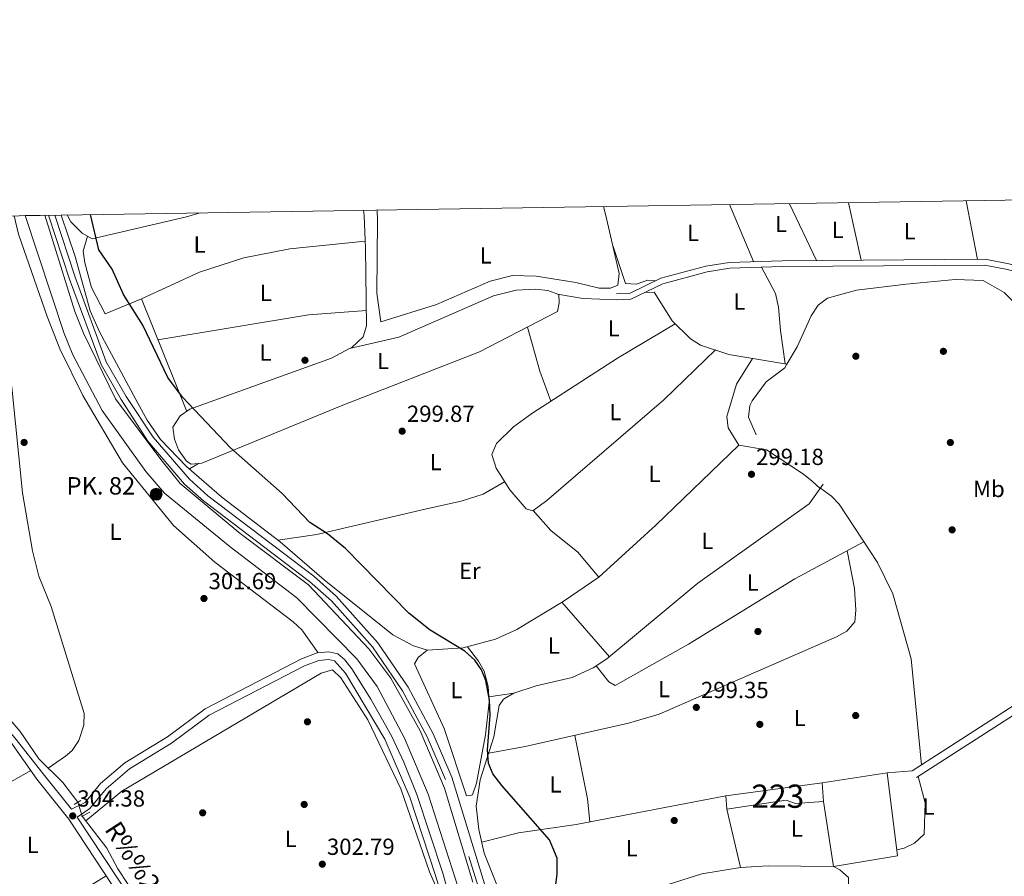
# Model space of a CAD drawing. Units: metres. Extents: x 608627 to 615599, y 4650619 to 4655354.
# Drawn here: x 610231 to 610655, y 4654986 to 4655354 of the extents above; entities that cross this region are included whole.
import ezdxf
from ezdxf.enums import TextEntityAlignment as Align

# ---------------------------------------------------------------- set-up
doc = ezdxf.new("R2010")
doc.units = ezdxf.units.M
doc.header["$MEASUREMENT"] = 0
for name, pattern in [('DGN Style 2', [87.3308, 52.39848, -34.93232]), ('DGN Style 3', [122.26311999999999, 87.3308, -34.93232]), ('DGN Style 5', [61.13155999999999, 26.19924, -34.93232])]:
    doc.linetypes.add(name, pattern=pattern)
for name, color, linetype, lineweight in [('Nivel 11', 7, 'Continuous', 0), ('Nivel 13', 7, 'Continuous', 0), ('Nivel 15', 7, 'Continuous', 0), ('Nivel 16', 7, 'Continuous', 0), ('Nivel 17', 7, 'Continuous', 0), ('Nivel 20', 7, 'Continuous', 0), ('Nivel 21', 7, 'Continuous', 0), ('Nivel 22', 7, 'Continuous', 0), ('Nivel 36', 7, 'Continuous', 0), ('Nivel 37', 7, 'Continuous', 0), ('Nivel 4', 7, 'Continuous', 0), ('Nivel 41', 7, 'Continuous', 0), ('Nivel 43', 7, 'Continuous', 0), ('Nivel 44', 7, 'Continuous', 0), ('Nivel 48', 7, 'Continuous', 0), ('Nivel 49', 7, 'Continuous', 0), ('Nivel 51', 7, 'Continuous', 0), ('Nivel 52', 7, 'Continuous', 0), ('Nivel 61', 7, 'Continuous', 0), ('Nivel 7', 7, 'Continuous', 0)]:
    doc.layers.add(name, color=color, linetype=linetype, lineweight=lineweight)
doc.styles.add('Style-Arial', font='txt')
doc.styles.add('Style-Arial Narrow', font='txt')
doc.styles.add('Style-timesi', font='timesi.shx', dxfattribs={"bigfont": 'timesibig.shx'})

# ---------------------------------------------------------------- blocks, each defined once
blk = doc.blocks.new('5PATER')
at = {"layer": 'Nivel 7', "linetype": 'Continuous', "lineweight": 0}
h = blk.add_hatch(color=51, dxfattribs=at)
edge = h.paths.add_edge_path()
edge.add_ellipse((0.001162722706794739, 0.002449445426464081), major_axis=(-1.095731442372465, -1.110710699892244), ratio=0.9994222409660318, start_angle=0, end_angle=360)
blk = doc.blocks.new('5PERFI')
at = {"layer": 'Nivel 17', "linetype": 'Continuous', "lineweight": 0}
h = blk.add_hatch(color=7, dxfattribs=at)
edge = h.paths.add_edge_path()
edge.add_arc((-0.003049332648515701, 0.0009910017251968384), 1.559999999766158, 315.0000000018422, 675.0000000018422)
blk = doc.blocks.new('5HITCN')
at = {"layer": 'Nivel 13', "linetype": 'Continuous', "lineweight": 0}
h = blk.add_hatch(color=142, dxfattribs=at)
edge = h.paths.add_edge_path()
edge.add_arc((-0.001422218978404999, 0.002807203680276871), 2.558578010358639, 0, 360)
at = {"layer": 'Nivel 13', "color": 7, "linetype": 'Continuous', "lineweight": 0}
blk.add_circle((-0.001422218978404999, 0.002807203680276871, -0.001999999999952706), 2.558578010358639, dxfattribs=at)

msp = doc.modelspace()

# ---------------------------------------------------------------- linework, layer by layer
at = {"layer": 'Nivel 11', "color": 142, "linetype": 'DGN Style 3', "lineweight": 13}
for points in [[(610256.3000000007, 4655017.600000001, 302.21), (610249.8399999999, 4655026.080000002, 301.69), (610239.4400000013, 4655036.25, 301.8), (610231.4899999984, 4655048.059999999, 301.94), (610220.0100000016, 4655061.300000001, 301.91), (610208.5399999991, 4655076.91, 301.98)], [(610258.1900000013, 4655011.670000002, 302.4), (610268.8000000007, 4654997.859999999, 302.51), (610273.5, 4654988.989999998, 302.49), (610304.4800000004, 4654941.690000001, 302.75), (610305.6999999993, 4654938.73, 302.75)]]:
    msp.add_polyline3d(points, dxfattribs=at)
at = {"layer": 'Nivel 13', "color": 4, "linetype": 'Continuous', "lineweight": 13}
for points in [[(610419.879999999, 4654980.91, 301.44), (610407.0100000016, 4655021.059999999, 301.28), (610396.8299999982, 4655045.18, 301.33), (610385.0199999996, 4655067.370000001, 301.32), (610376.3500000015, 4655079.330000002, 301.36), (610350.4499999993, 4655105.539999999, 301.38), (610321.8200000003, 4655127.440000001, 301.32), (610293.5399999991, 4655150.600000001, 301.47), (610285.5899999999, 4655159.899999999, 301.46), (610266.7300000004, 4655186.109999999, 301.41), (610254.129999999, 4655209.989999998, 301.38), (610250.3500000015, 4655219.260000002, 301.38), (610233.5899999999, 4655269.93, 301.4)], [(610426.2899999991, 4654983.170000002, 301.44), (610413.9899999984, 4655023.580000002, 301.28), (610403.6600000001, 4655048.359999999, 301.33), (610390.9600000009, 4655070.940000001, 301.32), (610381.5199999996, 4655083.550000001, 301.36), (610355.5599999987, 4655111.09, 301.38), (610326.0599999987, 4655133.16, 301.32), (610300.2800000012, 4655154.710000001, 301.47), (610292.0399999991, 4655164.960000001, 301.46), (610272.4299999997, 4655191.050000001, 301.37), (610258.7100000009, 4655219.399999999, 301.44), (610254.9699999988, 4655228.670000002, 301.44), (610242.0399999991, 4655270.059999999, 301.42)]]:
    msp.add_polyline3d(points, dxfattribs=at)
at = {"layer": 'Nivel 13', "color": 4, "linetype": 'Continuous', "lineweight": 0}
for points in [[(610249.0199999996, 4655270.170000002, 301.52), (610255.120000001, 4655252.27, 301.34), (610261.5100000016, 4655229.010000002, 301.25), (610265.6000000015, 4655219.879999999, 301.28), (610281.2199999988, 4655190.859999999, 301.33), (610286.1600000001, 4655181.920000002, 301.34), (610291.8399999999, 4655173.690000001, 301.18), (610303.1000000015, 4655162.07, 300.96), (610318.1999999993, 4655148.84, 300.77), (610343.3299999982, 4655129.609999999, 300.82), (610362.2899999991, 4655113.32, 300.84), (610391.8599999994, 4655089.57, 300.28), (610400.6499999985, 4655084.870000001, 300.21), (610406.6999999993, 4655083.030000001, 300.09), (610422.1400000006, 4655083.949999999, 300.22)], [(610561.4400000013, 4655206.030000001, 296.38), (610565.8000000007, 4655213.510000002, 296.38), (610571.8200000003, 4655226.84, 296.4), (610574.8999999985, 4655231.41, 296.38), (610578.9100000001, 4655234.399999999, 296.42), (610591.370000001, 4655237.920000002, 296.45), (610612.75, 4655240.48, 296.42), (610633.879999999, 4655242.510000002, 296.48), (610645.870000001, 4655242, 296.4), (610654.879999999, 4655236.91, 296.36), (610658.3599999994, 4655233.399999999, 296.34), (610661.370000001, 4655228.25, 296.33), (610685.5199999996, 4655183.940000001, 296.16), (610691.1499999985, 4655169.239999998, 296.05), (610693.8099999987, 4655159.920000002, 296.42), (610725.3000000007, 4655100.16, 295.76)], [(610504.3500000015, 4655237.050000001, 298.08), (610512.0100000016, 4655224.66, 297.86), (610519.9100000001, 4655216.870000001, 297.74), (610524.1700000018, 4655214.210000001, 297.65), (610536.3900000006, 4655210.25, 297.11), (610561.4400000013, 4655206.030000001, 296.38)], [(610548.1799999997, 4655175.649999999, 297.07), (610544.8500000015, 4655183.190000001, 296.54), (610545.5, 4655188.27, 296.55), (610546.4100000001, 4655190.289999999, 296.54), (610552.4699999988, 4655198.460000001, 296.51), (610560.5, 4655204.420000002, 296.38), (610561.4400000013, 4655206.030000001, 296.38)], [(610446.6400000006, 4654956.960000001, 300.68), (610431.1799999997, 4654995.710000001, 300.66), (610428.8599999994, 4655005.91, 300.59), (610427.6799999997, 4655015.850000001, 300.43), (610429.370000001, 4655027.300000001, 300.26), (610435.3599999994, 4655045.800000001, 300.36), (610437.5899999999, 4655059.239999998, 300.07), (610439.5199999996, 4655062, 299.99), (610443.8599999994, 4655064.460000001, 299.95), (610453.5500000007, 4655067.73, 299.8), (610468.9499999993, 4655071.199999999, 299.47), (610478, 4655075.460000001, 299.41), (610483.9299999997, 4655079.32, 299.22), (610523.0700000003, 4655111.830000002, 299.11), (610571.0399999991, 4655145.899999999, 299.29), (610577.0700000003, 4655154.440000001, 297.63)]]:
    msp.add_polyline3d(points, dxfattribs=at)
at = {"layer": 'Nivel 15', "color": 1, "linetype": 'Continuous', "lineweight": 13, "extrusion": (0.000401505646285131, -0.006861022955637092, 0.9999763822997112), "elevation": -31390.76564923034, "flags": 128}
msp.add_lwpolyline([(610535.3294204809, 4654908.780266449), (610534.9894044474, 4654914.590403203)], dxfattribs=at)
at = {"layer": 'Nivel 15', "color": 1, "linetype": 'Continuous', "lineweight": 13}
msp.add_polyline3d([(610535.1600000001, 4655020.399999999, 302.31), (610576.5500000007, 4655026, 302.85), (610577.1400000006, 4655017.98, 301.83), (610565.0700000003, 4655017.059999999, 301.98), (610561.1400000006, 4655018.539999999, 302.24), (610535.5, 4655014.59, 302.27)], dxfattribs=at)
at = {"layer": 'Nivel 16', "color": 1, "linetype": 'Continuous', "lineweight": 13, "extrusion": (-0.002555552018416703, 0.01669429213891283, 0.9998573747109444), "elevation": 76451.89562991529, "flags": 128}
msp.add_lwpolyline([(-1307928.640047997, -4508349.857919391), (-1307928.640047997, -4508378.279187836)], dxfattribs=at)
at = {"layer": 'Nivel 16', "color": 1, "linetype": 'Continuous', "lineweight": 13}
msp.add_polyline3d([(610576.5500000007, 4655026, 299.76), (610604.5799999982, 4655030.190000001, 299.82), (610608.9899999984, 4654994.52, 300.42), (610581.4400000013, 4654989.890000001, 300.55)], dxfattribs=at)
at = {"layer": 'Nivel 20', "color": 7, "linetype": 'DGN Style 2', "lineweight": 0}
msp.add_polyline3d([(610581.4400000013, 4654989.890000001, 299.7), (610553.3000000007, 4654990.23, 300.03), (610541.5100000016, 4654989.489999998, 300.36), (610535.5, 4655014.59, 300.36)], dxfattribs=at)
at = {"layer": 'Nivel 21', "color": 1, "linetype": 'DGN Style 2', "lineweight": 0, "extrusion": (0.1103893760177112, 0.06842629129864976, 0.991530144938384), "elevation": 386191.2318918023, "flags": 128}
msp.add_lwpolyline([(3635037.776230413, -2946005.280055724), (3635037.776230412, -2946008.744878951)], dxfattribs=at)
at = {"layer": 'Nivel 21', "color": 1, "linetype": 'DGN Style 2', "lineweight": 0, "extrusion": (0.07570033730583538, 0.04103978960681524, 0.9962856992855068), "elevation": 237539.1373632594, "flags": 128}
msp.add_lwpolyline([(3801461.882269369, -2744814.94508902), (3801461.882269369, -2744819.009692322)], dxfattribs=at)
at = {"layer": 'Nivel 21', "color": 7, "linetype": 'DGN Style 3', "lineweight": 0}
for points in [[(610450.1700000018, 4654910.830000002, 301.58), (610414.4400000013, 4655027.41, 301.73), (610406.6099999994, 4655045.760000002, 301.73), (610395.9299999997, 4655065.530000001, 301.68), (610383.0700000003, 4655084.399999999, 301.7), (610365.4299999997, 4655104.18, 301.68), (610355.9400000013, 4655112.550000001, 301.69), (610310.370000001, 4655147.18, 301.52), (610302.2300000004, 4655154.469999999, 301.69), (610286.3599999994, 4655172.899999999, 301.94), (610274.9600000009, 4655190.890000001, 301.95), (610266.25, 4655205.940000001, 301.95), (610252.6900000013, 4655242.640000001, 301.87), (610243.6999999993, 4655270.09, 301.88)], [(610171.8900000006, 4655266.559999999, 302.92), (610179.8999999985, 4655234.219999999, 303.02), (610185.8099999987, 4655200.57, 302.96), (610186.9699999988, 4655188.629999999, 302.94), (610186.3399999999, 4655169.109999999, 303.12), (610189.0399999991, 4655144.399999999, 303.27), (610195.0799999982, 4655112.830000002, 303.5), (610198.8999999985, 4655085.399999999, 303.65), (610207.7199999988, 4655071.890000001, 303.55), (610219.2300000004, 4655056.719999999, 303.32), (610229.1000000015, 4655045.350000001, 303.15), (610241.3500000015, 4655029.780000001, 303.94)], [(610690.8200000003, 4655237.120000001, 298.33), (610656.379999999, 4655246.760000002, 297.72), (610646.5700000003, 4655248.640000001, 297.8), (610559.3900000006, 4655248.030000001, 298.25), (610536.7899999991, 4655247.32, 298.78), (610527.0799999982, 4655245.719999999, 298.84), (610508.0199999996, 4655240.640000001, 298.92), (610494.3200000003, 4655233.969999999, 299.24), (610488.1600000001, 4655233.739999998, 298.9)], [(610735.6799999997, 4655099.48, 297.95), (610720.8999999985, 4655093.010000002, 297.97), (610710.2899999991, 4655087.120000001, 297.91), (610702.6499999985, 4655081.030000001, 297.75), (610689.5799999982, 4655067.920000002, 297.75), (610675.9800000004, 4655064.039999999, 298.35), (610662.9699999988, 4655057.620000001, 298.18), (610617.2199999988, 4655028.219999999, 299.12)], [(610197.6999999993, 4655082.809999999, 303.65), (610205.7399999984, 4655070.5, 303.55), (610217.3500000015, 4655055.199999999, 303.32), (610227.1900000013, 4655043.859999999, 303.15), (610238.5700000003, 4655027.550000001, 303.94), (610252.3999999985, 4655010.280000001, 304.34), (610286.4699999988, 4654958.539999999, 304.19)], [(610420.1400000006, 4654953.219999999, 301.81), (610410.2300000004, 4654986.120000001, 302.29), (610399.129999999, 4655019.830000002, 302.01), (610388.3299999982, 4655044.670000002, 302.17), (610371.4899999984, 4655073.16, 302.15), (610366.6999999993, 4655078.43, 302.14), (610364.1000000015, 4655078.960000001, 302.14), (610360.0300000012, 4655078.609999999, 302.2), (610353.8399999999, 4655076.330000002, 302.28), (610312.75, 4655055.039999999, 302.02), (610296.6400000006, 4655042.969999999, 302.18), (610278.4600000009, 4655031.920000002, 302.37), (610268.3999999985, 4655023.32, 302.62), (610261.4400000013, 4655014.960000001, 302.99), (610256.0300000012, 4655011.239999998, 304.34)]]:
    msp.add_polyline3d(points, dxfattribs=at)
at = {"layer": 'Nivel 21', "color": 7, "linetype": 'Continuous', "lineweight": 0}
for points in [[(610452.9299999997, 4654911.75, 301.58), (610417.1700000018, 4655028.399999999, 301.73), (610409.2300000004, 4655047.030000001, 301.73), (610398.4100000001, 4655067.039999999, 301.68), (610385.3599999994, 4655086.190000001, 301.7), (610367.4800000004, 4655106.239999998, 301.68), (610357.7899999991, 4655114.800000001, 301.69), (610312.2199999988, 4655149.420000002, 301.52), (610304.3099999987, 4655156.510000002, 301.69), (610288.6900000013, 4655174.629999999, 301.94), (610277.120000001, 4655192.140000001, 301.95), (610268.5199999996, 4655207.010000002, 301.95), (610255.0500000007, 4655243.460000001, 301.87), (610246.3200000003, 4655270.129999999, 301.88)], [(610690.9200000018, 4655239.68, 298.2), (610656.9600000009, 4655249.199999999, 297.72), (610646.8000000007, 4655251.140000001, 297.8), (610559.3399999999, 4655250.530000001, 298.25), (610536.5500000007, 4655249.809999999, 298.78), (610526.5500000007, 4655248.16, 298.84), (610507.1499999985, 4655242.989999998, 298.92), (610493.6999999993, 4655236.440000001, 299.24), (610488.0700000003, 4655236.239999998, 298.9)], [(610734.0199999996, 4655102.469999999, 298.02), (610719.3900000006, 4655096.059999999, 297.97), (610708.3900000006, 4655089.960000001, 297.91), (610700.379999999, 4655083.57, 297.75), (610687.8000000007, 4655070.949999999, 297.75), (610674.75, 4655067.23, 298.35), (610661.3000000007, 4655060.580000002, 298.18), (610615.379999999, 4655031.080000002, 299.12)], [(610241.3500000015, 4655029.780000001, 303.94), (610253.5399999991, 4655014.550000001, 303.61), (610259.3599999994, 4655017.550000001, 302.99), (610266.0799999982, 4655025.609999999, 302.62), (610276.5399999991, 4655034.57, 302.37), (610294.8200000003, 4655045.670000002, 302.18), (610311.0199999996, 4655057.809999999, 302.02), (610352.5300000012, 4655079.32, 302.28), (610359.3200000003, 4655081.82, 302.2), (610364.2899999991, 4655082.25, 302.14), (610368.1799999997, 4655081.449999999, 302.14), (610371.1600000001, 4655078.899999999, 302.15), (610374.1700000018, 4655075.02, 302.15), (610382.3299999982, 4655061.93, 302.19), (610391.2199999988, 4655046.18, 302.17), (610396.620000001, 4655034.870000001, 302.09), (610402.1900000013, 4655020.940000001, 302.01), (610413.3500000015, 4654987.07, 302.29), (610419.5799999982, 4654964.710000001, 302.16)], [(610420.1400000006, 4654953.219999999, 301.81), (610415.3599999994, 4654954.399999999, 302.45), (610410.3399999999, 4654954.420000002, 302.55), (610378.1400000006, 4654944.699999999, 302.7), (610331.6499999985, 4654925.84, 302.41), (610330.6400000006, 4654922.190000001, 302.47), (610335.1600000001, 4654907.59, 302.62), (610324.0599999987, 4654894.449999999, 304.16), (610315.379999999, 4654902.859999999, 304.32), (610311.1499999985, 4654908.149999999, 304.34), (610309.4400000013, 4654912.850000001, 304.42), (610306.1900000013, 4654930.649999999, 304.38), (610304.5500000007, 4654935.379999999, 304.44), (610299.5, 4654942.449999999, 304.26), (610289.5199999996, 4654960.390000001, 304.19), (610256.0300000012, 4655011.239999998, 304.34)]]:
    msp.add_polyline3d(points, dxfattribs=at)
at = {"layer": 'Nivel 22', "color": 142, "linetype": 'DGN Style 5', "lineweight": 0, "extrusion": (-0.009265890224572852, 0.02907234340302488, 0.9995343626546327), "elevation": 129979.7716094086, "flags": 128}
msp.add_lwpolyline([(-1995017.930555072, -4247888.594758594), (-1995017.930555072, -4247894.821563553)], dxfattribs=at)
at = {"layer": 'Nivel 36', "color": 92, "linetype": 'Continuous', "lineweight": 0, "extrusion": (0.005592134692942245, -0.02548445146045636, 0.9996595774379076), "elevation": -114924.0131908937, "flags": 128}
msp.add_lwpolyline([(1594180.5041769, 4414724.036844393), (1594180.504176896, 4414698.740560081)], dxfattribs=at)
at = {"layer": 'Nivel 36', "color": 92, "linetype": 'Continuous', "lineweight": 0, "extrusion": (0.004900036751308292, -0.02529505624802679, 0.9996680197791891), "elevation": -114464.941954541, "flags": 128}
msp.add_lwpolyline([(1484833.332747012, 4452712.020822743), (1484833.332747016, 4452686.404966326)], dxfattribs=at)
at = {"layer": 'Nivel 36', "color": 92, "linetype": 'Continuous', "lineweight": 0, "extrusion": (0.003233799116045948, -0.007595091410483395, 0.9999659279844206), "elevation": -33084.13385154072, "flags": 128}
msp.add_lwpolyline([(610532.5013194531, 4655157.65226265), (610542.9419763163, 4655133.131555397)], dxfattribs=at)
at = {"layer": 'Nivel 36', "color": 92, "linetype": 'Continuous', "lineweight": 0, "extrusion": (-0.0007921495923211654, 0.001671175694335585, 0.9999982898339487), "elevation": 7594.245153736352, "flags": 128}
msp.add_lwpolyline([(610574.1646270826, 4655244.4393356), (610562.5845911056, 4655268.869369712)], dxfattribs=at)
at = {"layer": 'Nivel 36', "color": 92, "linetype": 'Continuous', "lineweight": 0, "extrusion": (0.001786569496469865, -0.004441215603076703, 0.9999885418210558), "elevation": -19283.76784570554, "flags": 128}
msp.add_lwpolyline([(610301.5989934616, 4655145.95682697), (610282.108577922, 4655194.407304801)], dxfattribs=at)
at = {"layer": 'Nivel 36', "color": 92, "linetype": 'Continuous', "lineweight": 0, "extrusion": (-0.02963996434122461, -0.6643162541518012, 0.7468637004056166), "elevation": -3110419.050090968, "flags": 128}
msp.add_lwpolyline([(402358.6051271334, 3493893.201739015), (402369.601637017, 3493891.231746519), (402384.1190567464, 3493891.442280069)], dxfattribs=at)
at = {"layer": 'Nivel 36', "color": 92, "linetype": 'Continuous', "lineweight": 0, "extrusion": (0.2443739951564443, 0.01028306415262266, 0.9696265307235107), "elevation": 197350.5145769817, "flags": 128}
msp.add_lwpolyline([(4625454.268828239, -781135.854565721), (4625454.268828239, -781131.6843259223)], dxfattribs=at)
at = {"layer": 'Nivel 36', "color": 92, "linetype": 'Continuous', "lineweight": 0, "extrusion": (-0.003509742860324728, 0.06402792308076978, 0.9979419355709117), "elevation": 296221.9796320177, "flags": 128}
msp.add_lwpolyline([(-864263.1332496144, -4605325.705427462), (-864238.1316999681, -4605325.081636501), (-864172.8720461242, -4605317.908040458)], dxfattribs=at)
at = {"layer": 'Nivel 36', "color": 92, "linetype": 'Continuous', "lineweight": 0, "extrusion": (-0.2092093868995835, -0.09304115881983513, 0.9734345253783444), "elevation": -560546.8719951536, "flags": 128}
msp.add_lwpolyline([(-4005489.747838441, 2384445.342824809), (-4005470.223394204, 2384442.460295148), (-4005456.554009423, 2384441.499451928)], dxfattribs=at)
at = {"layer": 'Nivel 36', "color": 92, "linetype": 'Continuous', "lineweight": 0, "extrusion": (0.1158631866661177, 0.06462720462280938, 0.9911604544160415), "elevation": 371860.1214447811, "flags": 128}
msp.add_lwpolyline([(3768183.213794878, -2775884.851109244), (3768183.213794876, -2775880.253185797)], dxfattribs=at)
at = {"layer": 'Nivel 36', "color": 92, "linetype": 'Continuous', "lineweight": 0, "extrusion": (0.01820387059452351, -0.02089246973532409, 0.9996159881693252), "elevation": -85843.82715812871, "flags": 128}
msp.add_lwpolyline([(3518331.986581918, 3107511.455406724), (3518331.986581918, 3107480.420328183)], dxfattribs=at)
at = {"layer": 'Nivel 36', "color": 92, "linetype": 'Continuous', "lineweight": 0, "extrusion": (0.09435630587422178, 0.01324145184666123, 0.9954504264375815), "elevation": 119537.6287254714, "flags": 128}
msp.add_lwpolyline([(4525057.558468631, -1245714.541311055), (4525057.558468632, -1245725.456406109)], dxfattribs=at)
at = {"layer": 'Nivel 36', "color": 92, "linetype": 'Continuous', "lineweight": 0, "extrusion": (-0.5042695414397806, -0.09676768275342403, 0.8581073622517442), "elevation": -758041.8648012468, "flags": 128}
msp.add_lwpolyline([(-4456585.491269557, 1267418.208686646), (-4456557.651470702, 1267418.461865842), (-4456547.744575556, 1267417.468624372)], dxfattribs=at)
at = {"layer": 'Nivel 36', "color": 92, "linetype": 'Continuous', "lineweight": 0, "extrusion": (-0.001839357655434776, -0.0001515766956793473, 0.9999982968925101), "elevation": -1529.614812553792, "flags": 128}
msp.add_lwpolyline([(610614.8972596228, 4655030.90162186), (610604.0972411074, 4655030.011621851)], dxfattribs=at)
at = {"layer": 'Nivel 36', "color": 92, "linetype": 'Continuous', "lineweight": 0}
for points in [[(610308.9600000009, 4655271.100000001, 300.56), (610302.9899999984, 4655269.390000001, 300.53), (610262.4100000001, 4655259.969999999, 300.52), (610258.1400000006, 4655262.43, 300.67), (610253.2100000009, 4655267.260000002, 300.75), (610251.7399999984, 4655270.210000001, 300.77)], [(610379.2300000004, 4655272.199999999, 300.28), (610379.4600000009, 4655270.010000002, 300.28), (610380.0199999996, 4655255.870000001, 300.27), (610380.5399999991, 4655222.52, 300.21), (610379.129999999, 4655217.739999998, 300.24), (610374.1700000018, 4655213.219999999, 300.27), (610373.2399999984, 4655212.73, 300.28)], [(610385.0399999991, 4655272.289999999, 299.22), (610385.1999999993, 4655267.75, 299.24), (610384.9299999997, 4655236.559999999, 299.34), (610386.620000001, 4655224.170000002, 299.39), (610410.6000000015, 4655231.649999999, 299.7), (610433.7699999996, 4655241.690000001, 299.56), (610443.3099999987, 4655244.149999999, 299.45), (610453.4899999984, 4655243.899999999, 299.38), (610470.5599999987, 4655241.149999999, 299.26), (610480.5700000003, 4655238.699999999, 299.26), (610485.5700000003, 4655238.66, 299.27), (610488.7199999988, 4655240.02, 299.26), (610489.2199999988, 4655244.98, 299.17), (610483.4100000001, 4655270.539999999, 298.97), (610482.5399999991, 4655273.82, 298.96)], [(610218.1099999994, 4655269.690000001, 301.27), (610221.3399999999, 4655257.379999999, 301.24), (610223.620000001, 4655242.550000001, 301.26), (610226.1099999994, 4655205.899999999, 301.17), (610227.9200000018, 4655196.140000001, 301.91), (610232.5100000016, 4655150.739999998, 302.11), (610236.7600000016, 4655125.780000001, 302.13), (610239.4100000001, 4655114.870000001, 302.06), (610244.75, 4655101.859999999, 302.08), (610259.0399999991, 4655055.739999998, 302.15), (610258.870000001, 4655050.760000002, 302.14), (610256.629999999, 4655044.140000001, 302.17), (610253.7899999991, 4655039.91, 302.24), (610250.9899999984, 4655037.350000001, 302.19), (610243.4600000009, 4655032.32, 301.76)], [(610359.7199999988, 4655081.850000001, 302.19), (610352.6099999994, 4655091.719999999, 302.39), (610348.9400000013, 4655095.129999999, 302.39), (610315.1799999997, 4655120.800000001, 302.36), (610297.4800000004, 4655136.640000001, 302.3), (610275.4600000009, 4655163.600000001, 302.35), (610258.3900000006, 4655192.510000002, 302.37), (610248.5300000012, 4655212.559999999, 300.94), (610243.1000000015, 4655226.550000001, 300.63), (610230.7699999996, 4655261.920000002, 300.97), (610228.870000001, 4655269.859999999, 301.07)], [(610260.3599999994, 4655261.149999999, 300.59), (610258.5500000007, 4655254.57, 300.95), (610259.2199999988, 4655249.559999999, 300.79), (610262.1999999993, 4655239.039999999, 300.79), (610267.9800000004, 4655227.629999999, 300.77), (610283.620000001, 4655234.140000001, 300.82)], [(610283.620000001, 4655234.140000001, 300.82), (610308.629999999, 4655245.59, 300.38), (610327.7699999996, 4655251.699999999, 300.39), (610347.5300000012, 4655255.640000001, 300.48), (610379.8999999985, 4655258.920000002, 300.27)], [(610504.9100000001, 4655241.899999999, 298.98), (610501.620000001, 4655242.219999999, 299.01), (610496.5, 4655240.449999999, 299.05), (610491.9299999997, 4655240.760000002, 299.07), (610486.4899999984, 4655257.010000002, 299.08)], [(610560.6700000018, 4655206.16, 296.41), (610558.6799999997, 4655220.52, 297.7), (610557.8399999999, 4655230.5, 297.73), (610556.4899999984, 4655236.489999998, 297.78), (610550.4299999997, 4655247.739999998, 298.46)], [(610373.2399999984, 4655212.73, 300.28), (610365.4299999997, 4655208.609999999, 300.31), (610304.5, 4655186.609999999, 300.56), (610300.2600000016, 4655183.809999999, 300.58), (610297.1600000001, 4655178.920000002, 300.58), (610297.8099999987, 4655173.780000001, 300.61), (610299.5300000012, 4655169.109999999, 300.47), (610303.0500000007, 4655164.260000002, 300.32), (610305.0599999987, 4655163, 300.3), (610309.6099999994, 4655163.390000001, 300.34), (610369.6600000001, 4655188.170000002, 300.44), (610429.1099999994, 4655211.260000002, 300.26), (610462.620000001, 4655228.609999999, 300.11), (610463.4600000009, 4655232.399999999, 300.07), (610463.2800000012, 4655236, 300.07), (610458.5599999987, 4655237.66, 300.09), (610453.2399999984, 4655238.34, 300.09), (610444.870000001, 4655237.870000001, 300.09), (610435.120000001, 4655235.440000001, 300.09), (610394.4200000018, 4655217.620000001, 300.23), (610373.2399999984, 4655212.73, 300.28)], [(610513.3299999982, 4655223.350000001, 297.84), (610488.5399999991, 4655208.66, 298.76), (610451.620000001, 4655184.789999999, 299.45), (610443.75, 4655179.059999999, 299.52), (610436.3900000006, 4655171.93, 299.53), (610434.4600000009, 4655167.140000001, 299.46), (610436.25, 4655161.239999998, 299.21), (610442.1400000006, 4655151.949999999, 299.2), (610449.1700000018, 4655143.84, 299.28), (610452.0300000012, 4655142.920000002, 299.28), (610458.0799999982, 4655147.399999999, 299.26), (610508.4899999984, 4655190.670000002, 299.14), (610530.620000001, 4655212.120000001, 297.36)], [(610452.1999999993, 4655143.050000001, 299.28), (610459.8200000003, 4655134.460000001, 298.89), (610471.4200000018, 4655125.149999999, 299.2), (610480.5399999991, 4655114.43, 299.49), (610505, 4655136.82, 299.51), (610540.7399999984, 4655171.18, 298.77), (610536.1600000001, 4655178.600000001, 298.02), (610535.5599999987, 4655183.52, 298), (610539.7100000009, 4655197.420000002, 297.97), (610546.6099999994, 4655208.530000001, 296.82)], [(610540.7199999988, 4655171.210000001, 298.76), (610552.6799999997, 4655169.239999998, 299.81), (610568.4899999984, 4655158.719999999, 299.52), (610572.3500000015, 4655155.640000001, 299.26), (610575.7300000004, 4655152.539999999, 298)], [(610342.3599999994, 4655130.350000001, 300.82), (610359.1900000013, 4655132.690000001, 300.47), (610406.3500000015, 4655143.84, 300.13), (610421.1999999993, 4655147.039999999, 300.61), (610430.6900000013, 4655150.18, 300.56), (610439.9499999993, 4655155.399999999, 299.2)], [(610575.8399999999, 4655152.699999999, 297.96), (610580.5500000007, 4655149.260000002, 299.1), (610583.9499999993, 4655145.75, 299.6), (610600.370000001, 4655120.670000002, 298.72), (610606.9400000013, 4655107.219999999, 298.78), (610614.9400000013, 4655079.330000002, 299.09), (610619.3599999994, 4655033.640000001, 299.04)], [(610594.4899999984, 4655129.640000001, 299.04), (610564.8200000003, 4655113.670000002, 299.07), (610519.1000000015, 4655085.559999999, 299.26), (610487.5700000003, 4655067.879999999, 299.57), (610484.8200000003, 4655069.330000002, 299.57), (610479.3399999999, 4655076.32, 299.36)], [(610433.0799999982, 4655038.739999998, 300.32), (610448.7100000009, 4655041.539999999, 300.35), (610493.2800000012, 4655051.580000002, 300.26), (610506.4800000004, 4655055.420000002, 300.12), (610582.7600000016, 4655088.75, 299.27), (610587.1400000006, 4655091.23, 299.09), (610590.5799999982, 4655095.210000001, 298.99), (610591.0399999991, 4655100.199999999, 299.01), (610590.4400000013, 4655109.48, 299.02), (610587.3200000003, 4655125.780000001, 299.04)], [(610480.5199999996, 4655114.449999999, 299.49), (610465.1700000018, 4655103.920000002, 300.08), (610445.1400000006, 4655091.859999999, 300.08), (610435.9899999984, 4655087.789999999, 300.13), (610422.1400000006, 4655083.949999999, 300.22)], [(610423.9200000018, 4655084.440000001, 300.2), (610428.7399999984, 4655078.34, 300.82), (610431.1499999985, 4655073.969999999, 300.86), (610432.7899999991, 4655067.390000001, 300.94), (610433.3299999982, 4655060.600000001, 301.02), (610431.6999999993, 4655046.580000002, 301.04), (610427.879999999, 4655025.859999999, 301.23), (610426.0700000003, 4655020.82, 301.31), (610425.2100000009, 4655020.48, 301.23), (610423.5, 4655020.289999999, 301.04), (610413.9800000004, 4655049.25, 300.8), (610401.1099999994, 4655077.07, 300.94), (610402.6600000001, 4655079.789999999, 300.94), (610406.629999999, 4655083.039999999, 300.73)], [(610259.7300000004, 4655009.66, 302.42), (610275.2699999996, 4655022.330000002, 303.52), (610360.9899999984, 4655073.100000001, 303.45), (610365.8099999987, 4655074.550000001, 303.45), (610369.5, 4655071.050000001, 303.39), (610381.129999999, 4655053.100000001, 303.4), (610395.3299999982, 4655023.370000001, 303.41), (610407.629999999, 4654987.609999999, 303.36), (610413.9800000004, 4654973.190000001, 303.68), (610414.7600000016, 4654968.399999999, 303.56), (610411.3200000003, 4654956.120000001, 302.3)], [(610236, 4655031.219999999, 303.76), (610214.9699999988, 4655019.390000001, 303.74), (610193.3399999999, 4655005.899999999, 303.68), (610189.4499999993, 4655002.890000001, 303.66), (610186.4699999988, 4654999.469999999, 303.63), (610185.6000000015, 4654995.120000001, 303.24), (610185.879999999, 4654992.449999999, 303.26), (610198.7800000012, 4654971.27, 303.32), (610207.7199999988, 4654960.800000001, 303.34), (610212.1799999997, 4654958.149999999, 303.35), (610215.6600000001, 4654957.420000002, 303.36), (610220.629999999, 4654958.100000001, 303.36), (610252.3599999994, 4654976.059999999, 303.26), (610268.3900000006, 4654985.98, 304.27)], [(610617.9100000001, 4655028.66, 299.1), (610620.9100000001, 4655017.309999999, 299.14), (610620.5100000016, 4655003.890000001, 299.2), (610616.3000000007, 4654999.960000001, 299.2), (610611.9100000001, 4654997.91, 299.18), (610608.6600000001, 4654997.140000001, 299.16)], [(610535.1600000001, 4655020.399999999, 299.57), (610470.6600000001, 4655008.02, 299.97), (610445.8599999994, 4655004.489999998, 300.14), (610430.0899999999, 4655000.48, 300.63)], [(610541.5100000016, 4654989.489999998, 299.74), (610524.8599999994, 4654986.800000001, 299.72), (610507.5300000012, 4654981.289999999, 299.88), (610483.3099999987, 4654975.080000002, 300.27), (610442.870000001, 4654966.41, 300.67)], [(610573.1000000015, 4654784.27, 300.38), (610577.370000001, 4654784.010000002, 300.3), (610581.0799999982, 4654784.800000001, 300.3), (610582.0599999987, 4654789.379999999, 300.3), (610577.4100000001, 4654890.489999998, 299.97), (610577.5899999999, 4654892.59, 299.97), (610579.3999999985, 4654897.25, 299.97), (610584.9499999993, 4654906.66, 300.03), (610586.4400000013, 4654911.080000002, 300.07), (610587.620000001, 4654921.039999999, 300.23), (610587.9400000013, 4654985.210000001, 299.93), (610584.2399999984, 4654988.580000002, 299.9), (610581.4400000013, 4654989.890000001, 299.95)]]:
    msp.add_polyline3d(points, dxfattribs=at)
at = {"layer": 'Nivel 4', "color": 30, "linetype": 'Continuous', "lineweight": 30, "elevation": 300, "flags": 128}
msp.add_lwpolyline([(610461.2399999984, 4654976.75), (610462.6000000015, 4654986.670000002), (610462.5199999996, 4654993.48), (610459.2100000009, 4655001.359999999), (610438.7699999996, 4655024.73), (610434.9299999997, 4655029.82), (610432.9400000013, 4655034.41), (610432.5100000016, 4655040.07), (610433.7399999984, 4655055.02), (610433.4499999993, 4655061.48), (610431.8200000003, 4655069.960000001), (610429.9400000013, 4655074.580000002), (610427.1400000006, 4655078.710000001), (610422.7600000016, 4655082.52), (610407.879999999, 4655091.600000001), (610398.7699999996, 4655098.949999999), (610371.4699999988, 4655126.77), (610363.7100000009, 4655133.09), (610356.0799999982, 4655137.870000001), (610344.1499999985, 4655150.350000001), (610321.9699999988, 4655170.100000001), (610301.2399999984, 4655191.760000002), (610294.9400000013, 4655200.330000002), (610284.2199999988, 4655222.739999998), (610275.9400000013, 4655235.98), (610270.9899999984, 4655246.899999999), (610265.2800000012, 4655255.140000001), (610261.6499999985, 4655270.370000001)], dxfattribs=at)
at = {"layer": 'Nivel 49', "color": 7, "linetype": 'Continuous', "lineweight": 0, "extrusion": (-0.002366297206938468, -3.640457241443798e-05, 0.9999971996521968), "elevation": -1312.067994897306, "flags": 128}
msp.add_lwpolyline([(610232.5947400518, 4655269.885319524), (610241.0447637215, 4655270.015319522)], dxfattribs=at)
at = {"layer": 'Nivel 51', "color": 4, "linetype": 'Continuous', "lineweight": 13}
msp.add_polyline3d([(610426.2899999991, 4654983.170000002, 301.44), (610413.9899999984, 4655023.580000002, 301.28), (610403.6600000001, 4655048.359999999, 301.33), (610390.9600000009, 4655070.940000001, 301.32), (610381.5199999996, 4655083.550000001, 301.36), (610355.5599999987, 4655111.09, 301.38), (610326.0599999987, 4655133.16, 301.32), (610300.2800000012, 4655154.710000001, 301.47), (610292.0399999991, 4655164.960000001, 301.46), (610272.4299999997, 4655191.050000001, 301.37), (610258.7100000009, 4655219.399999999, 301.44), (610254.9699999988, 4655228.670000002, 301.44), (610242.0399999991, 4655270.059999999, 301.42), (610233.5899999999, 4655269.93, 301.4), (610250.3500000015, 4655219.260000002, 301.38), (610254.129999999, 4655209.989999998, 301.38), (610266.7300000004, 4655186.109999999, 301.41), (610285.5899999999, 4655159.899999999, 301.46), (610293.5399999991, 4655150.600000001, 301.47), (610321.8200000003, 4655127.440000001, 301.32), (610350.4499999993, 4655105.539999999, 301.38), (610376.3500000015, 4655079.330000002, 301.36), (610385.0199999996, 4655067.370000001, 301.32), (610396.8299999982, 4655045.18, 301.33), (610407.0100000016, 4655021.059999999, 301.28), (610419.879999999, 4654980.91, 301.44)], dxfattribs=at)
at = {"layer": 'Nivel 52', "color": 1, "linetype": 'Continuous', "lineweight": 13}
msp.add_polyline3d([(610535.5, 4655014.59, 302.27), (610561.1400000006, 4655018.539999999, 302.24), (610565.0700000003, 4655017.059999999, 301.98), (610577.1400000006, 4655017.98, 301.83), (610576.5500000007, 4655026, 302.85), (610535.1600000001, 4655020.399999999, 302.31)], close=True, dxfattribs=at)
at = {"layer": 'Nivel 61', "color": 7, "linetype": 'Continuous', "lineweight": 0, "flags": 128}
msp.add_lwpolyline([(608626.8999999985, 4655244.850000001), (612075.5, 4655298.68), (615524.0899999999, 4655354.190000001), (615561.8000000007, 4653041.149999999), (615599.4800000004, 4650728.100000001), (612148.6099999994, 4650672.600000001), (608697.8000000007, 4650618.77), (608662.3599999994, 4652931.809999999)], close=True, dxfattribs=at)

# ---------------------------------------------------------------- block references
at = {"layer": 'Nivel 13', "color": 7, "linetype": 'Continuous', "lineweight": 0}
msp.add_blockref('5HITCN', (610289.9800000004, 4655150.07, 302.21), dxfattribs=at)
at = {"layer": 'Nivel 17', "color": 7, "linetype": 'Continuous', "lineweight": 0}
for p in [(610628.7699999996, 4655211.539999999, 297.69), (610354.0100000016, 4655207.710000001, 300.71), (610591.1000000015, 4655209.43, 297.71), (610233.1499999985, 4655172.359999999, 301.26), (610631.7600000016, 4655172.309999999, 297.96), (610632.5199999996, 4655134.77, 297.79), (610548.9699999988, 4655091.030000001, 299.41), (610591.0100000016, 4655054.879999999, 298.83), (610355.0799999982, 4655052.190000001, 303.3), (610549.7600000016, 4655051.080000002, 299.37), (610353.6799999997, 4655016.649999999, 303.01), (610309.9899999984, 4655013.050000001, 303.01), (610512.9400000013, 4655009.739999998, 300.18)]:
    msp.add_blockref('5PERFI', p, dxfattribs=at)
at = {"layer": 'Nivel 7', "color": 51, "linetype": 'Continuous', "lineweight": 0}
for p in [(610395.8299999982, 4655177.199999999, 299.86), (610546.1799999997, 4655158.66, 299.18), (610310.5500000007, 4655105.219999999, 301.69), (610522.4400000013, 4655058.379999999, 299.35), (610254.0500000007, 4655011.719999999, 304.38), (610361.4699999988, 4654990.949999999, 302.79)]:
    msp.add_blockref('5PATER', p, dxfattribs=at)

# ---------------------------------------------------------------- texts
at = {"layer": 'Nivel 37', "color": 92, "linetype": 'Continuous', "lineweight": 0, "style": 'Style-Arial Narrow'}
for s, p in [('L', (610558.8631471023, 4655266.319979999, 298.23)), ('L', (610583.243147105, 4655263.789979998, 298.46)), ('L', (610520.9831471033, 4655262.509980001, 298.86)), ('L', (610614.2831471041, 4655263.239980001, 298.28)), ('L', (610308.6731471047, 4655257.43998, 300.46)), ('L', (610431.8031471036, 4655252.819979999, 299.3)), ('L', (610337.163147103, 4655236.68998, 300.32)), ('L', (610540.9431471042, 4655232.999979999, 298.1)), ('L', (610486.8931471035, 4655221.429979999, 298.82)), ('L', (610337.043147102, 4655210.999979999, 300.7)), ('L', (610387.6431471035, 4655207.38998, 300.3)), ('L', (610487.5831471048, 4655185.419980001, 299.24)), ('L', (610410.2531471029, 4655163.919980001, 300.12)), ('L', (610504.4531471021, 4655158.86998, 299.35)), ('Mb', (610648.3448305838, 4655152.34998, 297.68)), ('L', (610272.4531471021, 4655133.95998, 302.24)), ('L', (610527.163147103, 4655129.979979999, 299.35)), ('Er', (610424.9508149996, 4655117.129979998, 300.35)), ('L', (610546.7231471054, 4655112.089979999, 299.18)), ('L', (610461.1131471023, 4655084.989980001, 299.75)), ('L', (610419.163147103, 4655065.84998, 300.45)), ('L', (610508.5531471036, 4655066.27998, 299.79)), ('L', (610566.9031471051, 4655053.819979999, 299.16)), ('L', (610461.8331471048, 4655025.259980001, 300.33)), ('L', (610622.3731471039, 4655015.769979998, 299.12)), ('L', (610565.6931471042, 4655006.319979999, 299.77)), ('L', (610347.8931471035, 4655001.829980001, 302.89)), ('L', (610236.8131471053, 4654999.239980001, 303.62)), ('L', (610494.6331471056, 4654997.859979998, 299.98))]:
    msp.add_text(s, height=6.99996, dxfattribs=at).set_placement(p, align=Align.MIDDLE_CENTER)
at = {"layer": 'Nivel 41', "color": 7, "linetype": 'Continuous', "lineweight": 0, "style": 'Style-Arial'}
for s, p in [('299.87', (610397.879999999, 4655181.199999999, 299.86)), ('299.18', (610548.1600000001, 4655162.66, 299.18)), ('301.69', (610312.5300000012, 4655109.219999999, 301.69)), ('299.35', (610524.4299999997, 4655062.379999999, 299.35)), ('304.38', (610256.0399999991, 4655015.719999999, 304.38)), ('302.79', (610363.4600000009, 4654994.949999999, 302.79))]:
    msp.add_text(s, height=6.99996, dxfattribs=at).set_placement(p)
at = {"layer": 'Nivel 43', "color": 142, "linetype": 'Continuous', "lineweight": 0, "style": 'Style-timesi'}
msp.add_text('R%%237o del Campo', height=7.999919999999999, rotation=303.0503333201457, dxfattribs=at).set_placement((610267.5, 4655005.920000002, 302.68))
at = {"layer": 'Nivel 44', "color": 7, "linetype": 'Continuous', "lineweight": 0, "style": 'Style-Arial'}
msp.add_text('PK. 82', height=7.5, dxfattribs=at).set_placement((610251.3999999985, 4655149.940000001, 302.22))
at = {"layer": 'Nivel 48', "color": 1, "linetype": 'Continuous', "lineweight": 0, "style": 'Style-Arial Narrow'}
msp.add_text('223', height=9.99996, dxfattribs=at).set_placement((610557.5246221051, 4655020.199979998, 299.64), align=Align.MIDDLE_CENTER)

doc.saveas('drawing.dxf')
